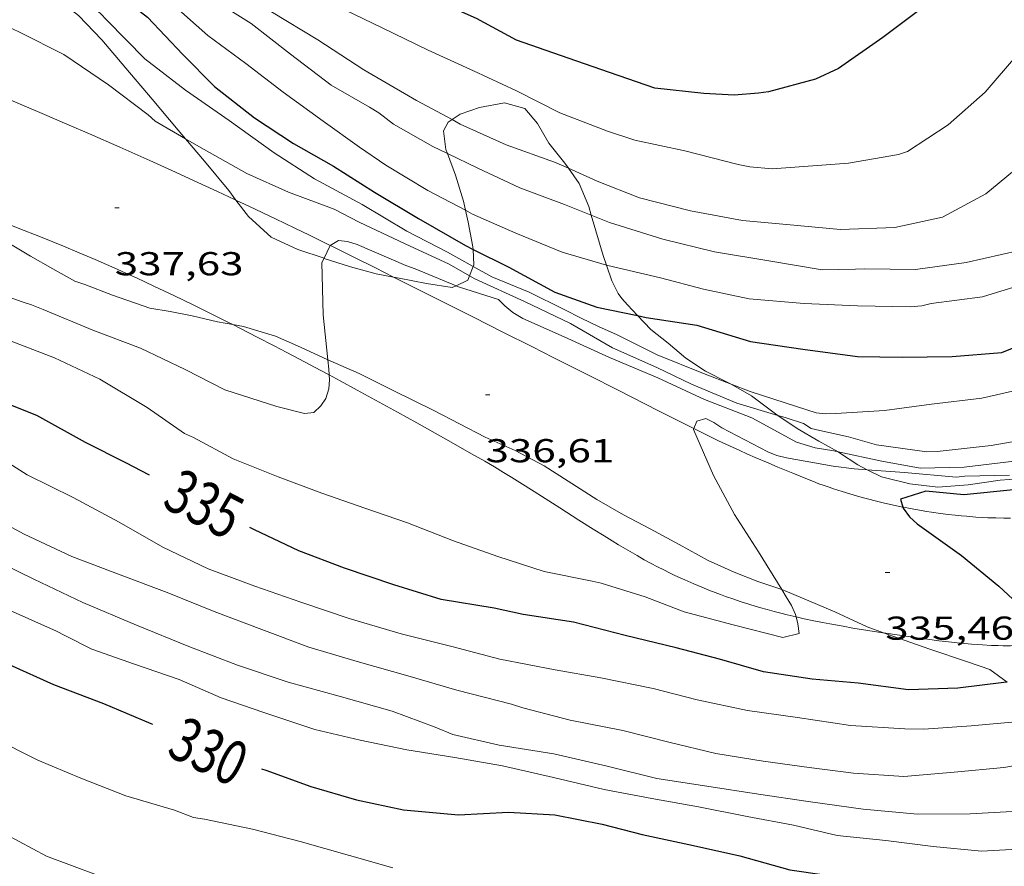
# Model space of a CAD drawing. Units: inches. Extents: x 452995 to 454005, y 4602498 to 4603002.
# Drawn here: x 453306 to 453350, y 4602916 to 4602955 of the extents above; entities that cross this region are included whole.
import ezdxf
from ezdxf.enums import TextEntityAlignment as Align

# ---------------------------------------------------------------- set-up
doc = ezdxf.new("R2010")
doc.units = ezdxf.units.IN
doc.header["$MEASUREMENT"] = 0
for name, color, linetype, lineweight in [('BOSC', 7, 'Continuous', 0), ('CAMI i PISTA FORESTAL', 7, 'Continuous', 0), ('CORBA DE NIVELL', 7, 'Continuous', 0), ('CORBA MESTRA', 7, 'Continuous', 0), ('COTA ALTIMETRICA', 7, 'Continuous', 0), ('ETIQUETA CORBA MESTRA', 7, 'Continuous', 0)]:
    doc.layers.add(name, color=color, linetype=linetype, lineweight=lineweight)
doc.styles.add('Style-Arial', font='ARIAL.TTF')
doc.linetypes.add('bosc', pattern='A,-2.235,[9,dgnlstyle-mataro.shx,S=0.035752,R=0,X=0,Y=0],-2.235', length=4.47)

# ---------------------------------------------------------------- blocks, each defined once
blk = doc.blocks.new('COTA')
at = {"color": 0, "linetype": 'ByBlock', "lineweight": -2}
blk.add_line((0, 0), (0.2, 0), dxfattribs=at)

msp = doc.modelspace()

# ---------------------------------------------------------------- linework, layer by layer
at = {"layer": 'BOSC', "color": 3, "linetype": 'bosc', "lineweight": 20}
for points in [[(453313.378, 4602949.428, 345.8), (453313.047, 4602949.824, 345.843), (453311.874, 4602951.221, 346.043), (453310.679, 4602952.62, 346.227), (453309.594, 4602953.913, 346.363), (453308.531, 4602955.005, 346.363), (453307.347, 4602955.944, 346.371), (453306.083, 4602956.878, 346.379), (453300.516, 4602959.579, 346.235), (453298.973, 4602960.248, 346.203), (453297.7, 4602960.621, 346.163), (453296.891, 4602960.726, 346.139), (453296.597, 4602960.865, 346.139), (453295.074, 4602961.698, 346.187), (453293.899, 4602962.675, 346.395), (453292.504, 4602963.603, 346.683), (453291.528, 4602964.455, 346.899), (453290.679, 4602965.404, 347.115), (453290.59, 4602965.488, 347.132)], [(453330.719, 4602948.094, 345.52), (453330.553, 4602948.326, 345.595), (453329.842, 4602949.223, 345.883), (453329.325, 4602950.126, 346.091), (453328.754, 4602950.806, 346.211), (453327.822, 4602951.058, 346.211), (453326.691, 4602950.85, 346.147), (453325.818, 4602950.546, 345.971), (453325.451, 4602950.295, 345.834)], [(453325.451, 4602950.295, 345.834), (453325.281, 4602950.178, 345.771), (453325.07, 4602949.782, 345.659), (453325.173, 4602948.95, 345.475), (453325.244, 4602948.755, 345.441)], [(453315.663, 4602946.656, 345.662), (453315.334, 4602947.085, 345.651), (453314.234, 4602948.408, 345.691), (453313.378, 4602949.428, 345.8)], [(453325.244, 4602948.755, 345.441), (453325.604, 4602947.777, 345.275), (453325.973, 4602946.603, 345.083), (453326.065, 4602946.19, 345.003)], [(453331.211, 4602947.405, 345.299), (453330.719, 4602948.094, 345.52)], [(453331.754, 4602945.971, 344.873), (453331.641, 4602946.357, 344.987), (453331.211, 4602947.405, 345.299)], [(453319.652, 4602944.019, 345.077), (453318.462, 4602944.415, 345.323), (453317.262, 4602944.974, 345.563), (453316.236, 4602945.91, 345.683), (453315.663, 4602946.656, 345.662)], [(453326.065, 4602946.19, 345.003), (453326.185, 4602945.653, 344.899), (453326.4, 4602944.538, 344.739), (453326.406, 4602944.421, 344.733)], [(453332.445, 4602943.705, 344.223), (453332.299, 4602944.142, 344.331), (453331.96, 4602945.267, 344.667), (453331.754, 4602945.971, 344.873)], [(453303.317, 4602945.735, 343.755), (453304.061, 4602945.385, 343.755), (453305.301, 4602944.755, 343.731), (453306.363, 4602944.111, 343.707), (453307.37, 4602943.546, 343.707), (453308.36, 4602942.988, 343.707), (453308.817, 4602942.829, 343.707), (453310.065, 4602942.35, 343.707), (453311.768, 4602941.764, 343.707), (453312.685, 4602941.604, 343.707), (453313.673, 4602941.41, 343.699), (453314.826, 4602941.145, 343.683), (453315.515, 4602941.018, 343.673)], [(453326.406, 4602944.421, 344.733), (453326.442, 4602943.717, 344.699), (453326.412, 4602943.643, 344.689)], [(453322.801, 4602943.17, 344.51), (453322.017, 4602943.315, 344.571), (453320.846, 4602943.627, 344.803), (453319.665, 4602944.015, 345.075), (453319.652, 4602944.019, 345.077)], [(453333.857, 4602941.422, 343.526), (453333.393, 4602941.905, 343.683), (453333.146, 4602942.199, 343.827), (453332.972, 4602942.419, 343.971), (453332.682, 4602943.001, 344.051), (453332.445, 4602943.705, 344.223)], [(453326.246, 4602943.221, 344.635), (453326.172, 4602943.031, 344.611), (453325.633, 4602942.777, 344.526)], [(453326.412, 4602943.643, 344.689), (453326.246, 4602943.221, 344.635)], [(453325.633, 4602942.777, 344.526), (453325.461, 4602942.696, 344.499), (453324.296, 4602942.877, 344.475), (453323.056, 4602943.122, 344.491), (453322.801, 4602943.17, 344.51)], [(453338.088, 4602938.319, 342.481), (453337.92, 4602938.414, 342.507), (453336.929, 4602938.91, 342.691), (453336.038, 4602939.499, 342.875), (453335.234, 4602940.171, 343.107), (453334.46, 4602940.795, 343.323), (453333.857, 4602941.422, 343.526)], [(453315.515, 4602941.018, 343.673), (453315.999, 4602940.928, 343.667), (453317.449, 4602940.495, 343.651), (453318.448, 4602940.05, 343.627), (453319.802, 4602939.431, 343.587), (453319.822, 4602939.423, 343.586)], [(453319.822, 4602939.423, 343.586), (453321.247, 4602938.805, 343.547), (453322.759, 4602938.048, 343.547), (453324.632, 4602937.124, 343.531), (453326.952, 4602935.927, 343.459), (453328.307, 4602935.32, 343.379), (453329.625, 4602934.62, 343.251), (453330.706, 4602933.929, 343.147), (453332.013, 4602933.093, 343.011), (453333.214, 4602932.409, 342.891), (453334.43, 4602931.769, 342.795), (453335.742, 4602931.064, 342.483), (453337.058, 4602930.33, 342.139), (453338.233, 4602929.801, 341.811), (453339.309, 4602929.389, 341.515), (453340.388, 4602929.017, 341.424)], [(453340.201, 4602936.905, 342.212), (453340.099, 4602936.974, 342.227), (453339.013, 4602937.796, 342.339), (453338.088, 4602938.319, 342.481)], [(453342.939, 4602935.253, 341.79), (453342.07, 4602935.746, 341.939), (453341.08, 4602936.315, 342.083), (453340.201, 4602936.905, 342.212)], [(453344.257, 4602934.445, 341.556), (453343.825, 4602934.661, 341.611), (453343.006, 4602935.215, 341.779), (453342.939, 4602935.253, 341.79)], [(453354.971, 4602934.341, 341.194), (453354.846, 4602934.31, 341.195), (453353.403, 4602934.113, 341.187), (453351.914, 4602934.095, 341.179), (453350.285, 4602933.971, 341.187), (453348.834, 4602933.757, 341.251), (453347.462, 4602933.65, 341.363), (453346.192, 4602933.806, 341.435), (453344.908, 4602934.118, 341.475), (453344.257, 4602934.445, 341.556)], [(453340.388, 4602929.017, 341.424), (453340.544, 4602928.963, 341.411), (453342.789, 4602928.005, 341.411), (453344.252, 4602927.332, 341.395), (453344.987, 4602927.065, 341.349)], [(453344.987, 4602927.065, 341.349), (453345.666, 4602926.817, 341.307), (453347.099, 4602926.328, 341.139), (453348.803, 4602925.742, 340.875), (453349.807, 4602925.404, 340.707), (453350.589, 4602924.826, 340.557)]]:
    msp.add_polyline3d(points, dxfattribs=at)
at = {"layer": 'CAMI i PISTA FORESTAL', "color": 7, "linetype": 'Continuous', "lineweight": 0}
for points in [[(453304.02, 4602951.795, 337.991), (453304.3, 4602951.675, 337.97), (453304.777, 4602951.47, 337.937), (453305.254, 4602951.265, 337.907), (453306.886, 4602950.566, 337.81), (453308.109, 4602950.041, 337.739), (453309.026, 4602949.646, 337.686), (453310.4, 4602949.047, 337.606), (453311.085, 4602948.745, 337.565), (453311.77, 4602948.44, 337.523), (453312.93, 4602947.917, 337.451), (453313.943, 4602947.454, 337.387), (453314.827, 4602947.046, 337.331), (453315.599, 4602946.686, 337.281), (453315.663, 4602946.656, 337.276)], [(453303.346, 4602946.324, 337.983), (453303.453, 4602946.284, 337.976), (453304.187, 4602946.008, 337.925), (453304.828, 4602945.765, 337.882), (453305.388, 4602945.549, 337.844), (453305.877, 4602945.358, 337.811), (453306.732, 4602945.019, 337.755), (453307.371, 4602944.76, 337.713), (453307.85, 4602944.564, 337.681), (453308.566, 4602944.265, 337.634), (453309.281, 4602943.961, 337.587), (453309.798, 4602943.737, 337.553), (453310.281, 4602943.523, 337.521), (453310.732, 4602943.321, 337.491), (453311.154, 4602943.129, 337.464), (453311.943, 4602942.763, 337.412), (453312.63, 4602942.438, 337.368), (453313.23, 4602942.15, 337.33), (453313.754, 4602941.895, 337.298), (453314.668, 4602941.443, 337.243), (453315.351, 4602941.101, 337.204), (453315.515, 4602941.018, 337.195)], [(453315.663, 4602946.656, 337.276), (453316.273, 4602946.368, 337.238), (453317.451, 4602945.808, 337.162), (453318.333, 4602945.383, 337.105), (453318.993, 4602945.062, 337.063), (453319.929, 4602944.603, 337.004)], [(453319.929, 4602944.603, 337.004), (453319.981, 4602944.577, 337.001), (453320.968, 4602944.087, 336.939), (453321.984, 4602943.579, 336.878), (453322.801, 4602943.17, 336.832)], [(453322.801, 4602943.17, 336.832), (453323.762, 4602942.688, 336.779), (453326.427, 4602941.349, 336.638), (453327.758, 4602940.679, 336.566), (453329.09, 4602940.009, 336.491), (453330.039, 4602939.531, 336.434), (453331.698, 4602938.691, 336.329), (453332.942, 4602938.061, 336.246), (453334.808, 4602937.115, 336.115), (453336.405, 4602936.307, 335.998)], [(453315.515, 4602941.018, 337.195), (453315.863, 4602940.841, 337.176), (453316.629, 4602940.449, 337.136)], [(453316.629, 4602940.449, 337.136), (453317.394, 4602940.054, 337.099), (453317.968, 4602939.755, 337.073), (453318.505, 4602939.473, 337.05), (453319.509, 4602938.94, 337.011), (453319.889, 4602938.737, 336.996)], [(453319.889, 4602938.737, 336.996), (453320.385, 4602938.47, 336.978), (453321.15, 4602938.055, 336.951), (453321.818, 4602937.69, 336.929), (453322.984, 4602937.047, 336.889), (453323.858, 4602936.562, 336.86), (453325.166, 4602935.831, 336.813), (453326.472, 4602935.097, 336.763), (453326.941, 4602934.829, 336.744), (453327.377, 4602934.572, 336.726), (453327.783, 4602934.327, 336.709), (453328.162, 4602934.095, 336.693), (453328.516, 4602933.875, 336.678), (453329.177, 4602933.458, 336.649), (453330.33, 4602932.72, 336.598), (453331.194, 4602932.167, 336.559), (453331.846, 4602931.754, 336.529), (453332.337, 4602931.448, 336.506), (453332.707, 4602931.222, 336.489), (453332.986, 4602931.053, 336.476), (453333.407, 4602930.803, 336.455), (453333.831, 4602930.558, 336.435), (453334.161, 4602930.373, 336.419), (453334.472, 4602930.204, 336.403), (453334.765, 4602930.05, 336.387), (453335.042, 4602929.909, 336.372), (453335.302, 4602929.78, 336.358), (453335.548, 4602929.662, 336.344), (453335.779, 4602929.554, 336.331), (453335.997, 4602929.455, 336.318), (453336.408, 4602929.274, 336.294), (453336.77, 4602929.122, 336.272), (453337.088, 4602928.994, 336.253), (453337.369, 4602928.885, 336.235), (453337.615, 4602928.792, 336.22), (453337.832, 4602928.713, 336.206), (453338.213, 4602928.579, 336.182), (453338.501, 4602928.482, 336.164), (453338.935, 4602928.343, 336.135), (453339.372, 4602928.211, 336.107), (453339.718, 4602928.113, 336.084), (453340.042, 4602928.025, 336.063), (453340.346, 4602927.946, 336.043), (453340.631, 4602927.875, 336.024), (453340.899, 4602927.811, 336.005), (453341.033, 4602927.781, 335.995)], [(453336.405, 4602936.307, 335.998), (453336.674, 4602936.171, 335.979), (453336.973, 4602936.022, 335.956), (453337.254, 4602935.884, 335.935), (453337.519, 4602935.757, 335.914), (453338.016, 4602935.524, 335.873)], [(453338.016, 4602935.524, 335.873), (453338.454, 4602935.324, 335.835), (453338.838, 4602935.153, 335.801), (453339.175, 4602935.005, 335.77), (453339.766, 4602934.751, 335.713), (453340.212, 4602934.564, 335.668), (453340.883, 4602934.286, 335.598), (453341.556, 4602934.012, 335.523), (453341.822, 4602933.907, 335.492), (453342.071, 4602933.812, 335.462), (453342.306, 4602933.726, 335.433), (453342.527, 4602933.649, 335.405), (453342.734, 4602933.579, 335.379), (453343.124, 4602933.453, 335.328), (453343.468, 4602933.348, 335.283), (453343.77, 4602933.261, 335.243), (453344.035, 4602933.188, 335.209), (453344.267, 4602933.126, 335.178), (453344.677, 4602933.023, 335.126), (453344.985, 4602932.949, 335.088), (453345.451, 4602932.844, 335.032), (453345.872, 4602932.754, 334.984)], [(453345.872, 4602932.754, 334.984), (453345.92, 4602932.744, 334.979), (453346.201, 4602932.688, 334.948), (453346.465, 4602932.638, 334.92), (453346.712, 4602932.595, 334.893), (453346.945, 4602932.556, 334.869), (453347.162, 4602932.522, 334.845), (453347.57, 4602932.464, 334.802), (453347.928, 4602932.419, 334.765), (453348.241, 4602932.384, 334.732), (453348.515, 4602932.357, 334.703), (453348.755, 4602932.336, 334.678), (453349.175, 4602932.305, 334.635), (453349.49, 4602932.286, 334.603), (453349.727, 4602932.274, 334.579), (453350.082, 4602932.261, 334.543), (453350.437, 4602932.253, 334.507), (453350.751, 4602932.25, 334.475)], [(453341.033, 4602927.781, 335.995), (453341.402, 4602927.698, 335.971), (453341.843, 4602927.605, 335.94), (453342.23, 4602927.528, 335.913), (453342.568, 4602927.463, 335.889), (453343.162, 4602927.356, 335.845), (453343.609, 4602927.28, 335.812), (453344.282, 4602927.172, 335.76), (453344.957, 4602927.069, 335.707), (453344.987, 4602927.065, 335.704)], [(453344.987, 4602927.065, 335.704), (453345.723, 4602926.954, 335.645), (453346.394, 4602926.855, 335.589), (453346.981, 4602926.772, 335.54), (453347.495, 4602926.704, 335.497), (453347.944, 4602926.65, 335.459), (453348.337, 4602926.606, 335.425), (453348.681, 4602926.573, 335.396), (453348.982, 4602926.547, 335.371), (453349.245, 4602926.527, 335.349), (453349.476, 4602926.512, 335.329), (453349.879, 4602926.492, 335.295), (453350.182, 4602926.481, 335.27), (453350.408, 4602926.477, 335.251), (453350.749, 4602926.476, 335.223), (453351.089, 4602926.481, 335.195), (453351.393, 4602926.491, 335.17), (453351.679, 4602926.504, 335.147), (453351.946, 4602926.52, 335.125), (453352.197, 4602926.537, 335.105), (453352.603, 4602926.569, 335.072)]]:
    msp.add_polyline3d(points, dxfattribs=at)
at = {"layer": 'CORBA DE NIVELL', "color": 30, "linetype": 'Continuous', "lineweight": 0, "flags": 128}
for points, elevation in [([(453325.451, 4602950.295), (453323.834, 4602951.16), (453323.478, 4602951.373), (453321.463, 4602952.555), (453319.372, 4602953.902), (453317.269, 4602955.176), (453315.532, 4602956.412), (453313.719, 4602957.69), (453311.93, 4602958.789), (453310.158, 4602959.892), (453309.029, 4602960.553), (453306.93, 4602961.873), (453304.975, 4602962.895), (453303.095, 4602963.866), (453301.019, 4602965.059), (453298.946, 4602966.483), (453296.954, 4602967.863), (453295.18, 4602968.87), (453293.308, 4602969.669)], 343.001), ([(453326.065, 4602946.19), (453324.36, 4602947.09), (453322.445, 4602948.24), (453321.26, 4602949.042), (453319.614, 4602950.219), (453317.799, 4602951.536), (453316.107, 4602952.843), (453314.383, 4602954.101), (453312.672, 4602955.631), (453311.037, 4602956.807), (453308.863, 4602957.917), (453306.725, 4602959.058), (453305.276, 4602960.014), (453303.247, 4602961.299), (453301.522, 4602962.483), (453299.453, 4602963.754), (453297.339, 4602964.967), (453295.444, 4602966.094)], 341.001), ([(453325.244, 4602948.755), (453324.576, 4602949.078), (453322.801, 4602950.085), (453322.132, 4602950.609), (453321.717, 4602950.866), (453319.975, 4602951.859), (453318.128, 4602953.264), (453316.346, 4602954.641), (453314.539, 4602955.799), (453312.573, 4602957.01), (453310.654, 4602958.115), (453308.785, 4602959.21), (453307.234, 4602960.373), (453306.43, 4602960.983), (453304.245, 4602962.043)], 342.001), ([(453351.07, 4602953.243), (453349.603, 4602951.532), (453347.918, 4602950.055), (453346.087, 4602948.852), (453345.671, 4602948.713), (453343.411, 4602948.32), (453341.382, 4602948.174), (453339.954, 4602948.07), (453338.933, 4602948.155), (453338.41, 4602948.269), (453335.993, 4602948.884), (453333.73, 4602949.366), (453332.499, 4602949.774), (453330.335, 4602950.611), (453328.366, 4602951.601), (453326.423, 4602952.498), (453324.365, 4602953.444), (453322.29, 4602954.449), (453320.193, 4602955.467)], 344.001), ([(453340.201, 4602936.905), (453340.533, 4602936.807), (453341.367, 4602936.536), (453341.716, 4602936.306), (453342.112, 4602936.221), (453343.409, 4602935.931), (453344.684, 4602935.57), (453346.957, 4602935.263), (453347.423, 4602935.268), (453349.866, 4602935.542), (453352.218, 4602935.95), (453354.413, 4602936.632), (453356.692, 4602937.688), (453358.849, 4602938.913), (453360.527, 4602940.112), (453362.222, 4602941.378), (453364.041, 4602942.831), (453365.935, 4602944.42), (453367.638, 4602945.975), (453369.01, 4602947.638), (453369.438, 4602948.446), (453370.23, 4602950.614), (453370.158, 4602951.086), (453370.093, 4602953.329)], 338.001), ([(453342.939, 4602935.253), (453344.919, 4602934.837), (453346.651, 4602934.515), (453348.653, 4602934.556), (453350.915, 4602934.835), (453353.242, 4602935.409), (453355.109, 4602936.172), (453357.24, 4602936.769), (453357.616, 4602936.918), (453358.431, 4602937.34), (453358.802, 4602937.62), (453359.638, 4602938.217), (453361.566, 4602939.417), (453363.365, 4602940.708), (453365.017, 4602942), (453366.604, 4602943.332), (453368.235, 4602945.097), (453369.871, 4602946.919), (453371.016, 4602948.653)], 337.001), ([(453338.088, 4602938.319), (453338.957, 4602937.981), (453341.05, 4602937.304), (453341.95, 4602937.015), (453342.35, 4602936.974), (453342.828, 4602936.989)], 339.001), ([(453344.257, 4602934.445), (453345.938, 4602934.314), (453348.283, 4602934.109), (453348.684, 4602934.154), (453350.704, 4602934.198)], 336.001), ([(453316.831, 4602927.216), (453314.67, 4602928.024), (453312.548, 4602928.886), (453310.414, 4602929.686), (453308.228, 4602930.524), (453306.067, 4602931.531), (453304.071, 4602932.603)], 333.001), ([(453311.156, 4602927.415), (453308.729, 4602928.428), (453306.505, 4602929.486), (453304.338, 4602930.55)], 332.001), ([(453332.337, 4602919.967), (453330.045, 4602920.519), (453327.734, 4602921.034), (453325.582, 4602921.421), (453323.398, 4602921.771), (453321.283, 4602922.2), (453319.231, 4602922.692), (453316.923, 4602923.45), (453314.988, 4602924.114), (453313.092, 4602924.955), (453311.062, 4602925.644), (453309.139, 4602926.318), (453307.911, 4602926.948), (453307.535, 4602927.134), (453305.295, 4602928.136)], 331.001), ([(453351.094, 4602918.987), (453348.92, 4602918.865), (453346.533, 4602918.846), (453344.077, 4602919.073), (453341.582, 4602919.433), (453339.333, 4602919.76), (453336.985, 4602920.119), (453334.722, 4602920.465), (453332.471, 4602921.031), (453330.066, 4602921.582), (453327.59, 4602921.969), (453325.487, 4602922.459), (453324.687, 4602922.79), (453322.746, 4602923.522), (453320.34, 4602924.187), (453318.034, 4602924.832), (453315.728, 4602925.601), (453313.524, 4602926.436), (453311.156, 4602927.415)], 332.001), ([(453354.713, 4602921.773), (453354.712, 4602921.773), (453352.614, 4602921.349), (453350.446, 4602920.971), (453348.201, 4602920.758), (453345.918, 4602920.555), (453343.631, 4602920.704), (453341.621, 4602920.959), (453339.551, 4602921.259), (453337.401, 4602921.606), (453335.27, 4602922.105), (453333.193, 4602922.639), (453330.799, 4602923.115), (453328.655, 4602923.666), (453328.152, 4602923.83), (453325.664, 4602924.467), (453323.456, 4602925.121), (453321.255, 4602925.728), (453318.964, 4602926.416), (453316.831, 4602927.216)], 333.001), ([(453352.691, 4602923.27), (453351.135, 4602923.053), (453348.971, 4602922.845), (453346.823, 4602922.704), (453345.955, 4602922.717), (453343.493, 4602922.864), (453341.093, 4602923.222), (453338.839, 4602923.544), (453336.553, 4602924.028), (453334.56, 4602924.549), (453332.188, 4602925.023), (453330.119, 4602925.386), (453327.618, 4602925.877)], 334.001), ([(453304.665, 4602922.313), (453306.695, 4602921.301), (453308.639, 4602920.477), (453310.682, 4602919.685), (453312.885, 4602919.038), (453313.737, 4602918.708), (453314.246, 4602918.624), (453316.416, 4602918.179), (453318.57, 4602917.615), (453320.803, 4602916.983), (453322.77, 4602916.43)], 329.001), ([(453351.877, 4602917.315), (453349.435, 4602917.176), (453347.239, 4602917.391), (453345.104, 4602917.657), (453342.893, 4602917.891), (453340.924, 4602918.358), (453338.823, 4602918.746), (453336.612, 4602919.178), (453334.504, 4602919.561), (453332.337, 4602919.967)], 331.001), ([(453305.229, 4602917.94), (453307.085, 4602916.949), (453309.35, 4602916.103)], 328.001)]:
    msp.add_lwpolyline(points, dxfattribs=dict(at, elevation=elevation))
at = {"layer": 'CORBA DE NIVELL', "color": 30, "linetype": 'Continuous', "lineweight": 0}
for points, elevation in [([(453305.497, 4602957.359), (453307.711, 4602956.45), (453309.508, 4602955.117), (453309.837, 4602954.787), (453311.536, 4602953.049), (453313.377, 4602951.627), (453315.352, 4602950.256), (453317.4, 4602948.799), (453319.227, 4602947.617), (453321.38, 4602946.458), (453323.404, 4602945.253), (453325.245, 4602944.291), (453326.412, 4602943.643)], 339.001), ([(453304.02, 4602951.795), (453304.222, 4602952.477), (453304.375, 4602952.867), (453304.407, 4602953.301), (453304.392, 4602953.706), (453304.683, 4602954.441), (453305.108, 4602954.557), (453305.505, 4602954.42), (453305.892, 4602954.233), (453307.861, 4602953.243), (453309.893, 4602951.878), (453311.682, 4602950.518), (453312.009, 4602950.228), (453313.378, 4602949.428)], 338.001), ([(453330.719, 4602948.094), (453330.098, 4602948.375), (453327.906, 4602949.157), (453325.825, 4602950.095), (453325.451, 4602950.295)], 343.001), ([(453313.378, 4602949.428), (453313.975, 4602949.08), (453316.162, 4602947.855), (453318.037, 4602947.015), (453320.11, 4602946.249), (453321.25, 4602945.649), (453323.323, 4602944.673), (453325.315, 4602943.755), (453326.246, 4602943.221)], 338.001), ([(453331.754, 4602945.971), (453330.552, 4602946.448), (453328.529, 4602947.204), (453326.613, 4602948.093), (453325.244, 4602948.755)], 342.001), ([(453351.191, 4602948.216), (453349.636, 4602946.933), (453347.664, 4602945.873), (453345.505, 4602945.409), (453343.05, 4602945.323), (453340.601, 4602945.554), (453338.606, 4602945.729), (453336.247, 4602946.162), (453333.949, 4602946.761), (453332.021, 4602947.503), (453330.719, 4602948.094)], 343.001), ([(453332.445, 4602943.705), (453330.442, 4602944.298), (453328.348, 4602945.162), (453326.385, 4602946.021), (453326.065, 4602946.19)], 341.001), ([(453351.143, 4602944.374), (453348.738, 4602943.829), (453346.439, 4602943.508), (453344.142, 4602943.544), (453343.732, 4602943.523), (453342.214, 4602943.503), (453339.796, 4602943.907), (453337.345, 4602944.315), (453335.003, 4602944.877), (453332.588, 4602945.64), (453331.754, 4602945.971)], 342.001), ([(453319.652, 4602944.019), (453319.924, 4602944.599), (453319.929, 4602944.603)], 337.001), ([(453319.929, 4602944.603), (453320.313, 4602944.821), (453320.718, 4602944.774), (453321.161, 4602944.644), (453323.354, 4602943.686), (453323.784, 4602943.535), (453325.633, 4602942.777)], 337.001), ([(453319.822, 4602939.423), (453319.616, 4602941.457), (453319.561, 4602943.824), (453319.652, 4602944.019)], 337.001), ([(453351.879, 4602943.007), (453349.48, 4602942.269), (453347.154, 4602941.967), (453346.725, 4602941.868), (453346.199, 4602941.823), (453343.812, 4602941.867), (453341.403, 4602941.976), (453338.917, 4602942.188), (453336.837, 4602942.625), (453334.894, 4602943.136), (453332.512, 4602943.685), (453332.445, 4602943.705)], 341.001), ([(453326.246, 4602943.221), (453326.483, 4602943.085), (453328.733, 4602942.059), (453330.815, 4602941.07), (453332.712, 4602939.967), (453334.729, 4602939.07), (453336.293, 4602938.314), (453338.352, 4602937.453), (453340.201, 4602936.905)], 338.001), ([(453326.412, 4602943.643), (453327.259, 4602943.172), (453328.948, 4602942.491), (453330.526, 4602941.705), (453331.304, 4602941.314), (453332.088, 4602940.927), (453332.935, 4602940.552), (453334.747, 4602939.65), (453336.848, 4602938.801), (453338.088, 4602938.319)], 339.001), ([(453303.822, 4602942.816), (453305.986, 4602942.042), (453306.407, 4602941.915), (453306.927, 4602941.693), (453309.179, 4602940.763), (453311.334, 4602939.95), (453313.362, 4602938.989), (453315.155, 4602938.06), (453317.508, 4602937.309), (453318.763, 4602936.984), (453319.194, 4602937.042), (453319.515, 4602937.332), (453319.737, 4602937.665), (453319.878, 4602938.107), (453319.908, 4602938.519), (453319.889, 4602938.737)], 337.001), ([(453325.633, 4602942.777), (453325.741, 4602942.733), (453327.558, 4602942.148), (453327.839, 4602941.862), (453328.205, 4602941.563), (453328.652, 4602941.292), (453330.534, 4602940.468), (453332.581, 4602939.534), (453334.772, 4602938.604), (453336.884, 4602937.63), (453339.032, 4602936.8), (453341.047, 4602935.693), (453341.893, 4602935.431), (453342.739, 4602935.295), (453342.939, 4602935.253)], 337.001), ([(453305.285, 4602940.347), (453307.444, 4602939.516), (453309.505, 4602938.541), (453311.637, 4602937.27), (453313.334, 4602936.093), (453313.738, 4602935.899), (453315.533, 4602934.941), (453317.58, 4602934.121), (453319.56, 4602933.391), (453321.499, 4602932.71), (453323.44, 4602932.041), (453325.514, 4602931.223), (453327.525, 4602930.519), (453329.618, 4602929.842), (453331.801, 4602929.407), (453332.212, 4602929.303), (453334.197, 4602928.692), (453335.971, 4602928.009), (453338.192, 4602927.428), (453340.435, 4602926.846), (453341.178, 4602927.031), (453341.12, 4602927.473), (453341.033, 4602927.781)], 336.001), ([(453319.889, 4602938.737), (453319.865, 4602938.994), (453319.822, 4602939.423)], 337.001), ([(453342.828, 4602936.989), (453345.038, 4602937.131), (453347.17, 4602937.416), (453349.448, 4602937.688), (453351.638, 4602938.189)], 339.001), ([(453336.405, 4602936.307), (453336.54, 4602936.641), (453336.942, 4602936.76), (453337.313, 4602936.579), (453337.673, 4602936.349), (453339.751, 4602935.253), (453340.168, 4602935.092), (453340.607, 4602934.979), (453342.721, 4602934.613), (453343.67, 4602934.49), (453344.257, 4602934.445)], 336.001), ([(453340.388, 4602929.017), (453339.333, 4602930.736), (453338.249, 4602932.426), (453337.29, 4602934.191), (453336.387, 4602936.263), (453336.405, 4602936.307)], 336.001), ([(453327.618, 4602925.877), (453325.436, 4602926.449), (453323.146, 4602927.012), (453320.799, 4602927.706), (453318.61, 4602928.448), (453316.516, 4602929.177), (453314.409, 4602929.957), (453312.349, 4602930.944), (453310.374, 4602932.065), (453308.286, 4602933.185), (453306.207, 4602934.218), (453304.737, 4602935.136)], 334.001), ([(453341.033, 4602927.781), (453341.003, 4602927.886), (453340.829, 4602928.305), (453340.585, 4602928.695), (453340.388, 4602929.017)], 336.001)]:
    msp.add_lwpolyline(points, dxfattribs=dict(at, elevation=elevation))
at = {"layer": 'CORBA MESTRA', "color": 30, "linetype": 'Continuous', "lineweight": 30}
for points, elevation in [([(453304.828, 4602958.729), (453306.875, 4602957.658), (453309.12, 4602956.763), (453309.543, 4602956.544), (453309.956, 4602956.264), (453311.657, 4602954.934), (453313.263, 4602953.243), (453314.687, 4602951.796), (453316.5, 4602950.382), (453318.266, 4602949.211), (453320.084, 4602948.189), (453321.935, 4602947.016), (453323.931, 4602945.82), (453326.056, 4602944.595), (453326.406, 4602944.421)], 340.001), ([(453350.488, 4602958.662), (453350.158, 4602958.271), (453348.363, 4602956.702), (453346.776, 4602955.37), (453344.959, 4602954.013), (453342.956, 4602952.604), (453341.91, 4602952.133), (453339.781, 4602951.558), (453339.333, 4602951.495), (453338.226, 4602951.398), (453336.861, 4602951.479), (453334.639, 4602951.713), (453332.59, 4602952.437), (453330.357, 4602953.206), (453328.368, 4602953.897), (453326.556, 4602954.873), (453324.513, 4602955.79), (453322.759, 4602956.773), (453322.197, 4602957.022)], 345.001), ([(453326.406, 4602944.421), (453328.031, 4602943.61), (453330.102, 4602942.486), (453332.013, 4602941.813), (453333.857, 4602941.422)], 340.001), ([(453306.644, 4602936.902), (453304.777, 4602937.633)], 335.001), ([(453354.971, 4602934.341), (453354.406, 4602934.171), (453353.081, 4602933.833), (453350.881, 4602933.543), (453348.639, 4602933.302), (453346.91, 4602933.47), (453345.766, 4602933.116), (453345.872, 4602932.754)], 335.001), ([(453345.872, 4602932.754), (453345.884, 4602932.713), (453346.179, 4602932.313), (453346.52, 4602931.993), (453348.524, 4602930.563), (453350.225, 4602929.171), (453351.905, 4602927.604), (453352.603, 4602926.569)], 335.001)]:
    msp.add_lwpolyline(points, dxfattribs=dict(at, elevation=elevation))
at = {"layer": 'CORBA MESTRA', "color": 30, "linetype": 'Continuous', "lineweight": 30, "flags": 128}
for points, elevation in [([(453333.857, 4602941.422), (453334.238, 4602941.341), (453336.535, 4602940.992), (453338.968, 4602940.245), (453341.346, 4602939.901), (453343.81, 4602939.566), (453345.846, 4602939.541), (453348.102, 4602939.565), (453350.35, 4602939.749), (453352.646, 4602940.684), (453354.508, 4602941.316), (453354.975, 4602941.593), (453356.574, 4602942.873), (453358.352, 4602944.364), (453360.182, 4602945.942), (453361.839, 4602947.614), (453362.416, 4602948.506)], 340.001), ([(453311.755, 4602934.194), (453310.681, 4602934.765), (453308.848, 4602935.681), (453306.644, 4602936.902)], 335.001), ([(453350.589, 4602924.826), (453350.446, 4602924.813), (453348.356, 4602924.553), (453346.123, 4602924.476), (453343.851, 4602924.783), (453341.76, 4602924.971), (453339.552, 4602925.301), (453337.563, 4602925.866), (453335.597, 4602926.379), (453333.296, 4602926.944), (453330.957, 4602927.54), (453328.672, 4602927.899), (453327.356, 4602928.173), (453324.96, 4602928.565), (453322.815, 4602929.229), (453320.575, 4602929.982), (453318.509, 4602930.776), (453316.497, 4602931.718), (453316.286, 4602931.828)], 335.001), ([(453305.385, 4602925.622), (453307.396, 4602924.719), (453309.66, 4602923.862), (453311.813, 4602922.964), (453311.888, 4602922.928)], 330.001), ([(453316.82, 4602920.899), (453317.011, 4602920.84), (453319.054, 4602920.11), (453321.124, 4602919.498), (453323.259, 4602919.044), (453325.744, 4602918.821), (453328.014, 4602918.94), (453330.105, 4602918.826), (453332.255, 4602918.405), (453334.07, 4602917.934), (453336.395, 4602917.441), (453338.483, 4602916.968), (453340.756, 4602916.338), (453342.326, 4602916.11), (453344.725, 4602915.877), (453345.121, 4602915.729), (453346.655, 4602915.294), (453348.808, 4602915.043), (453350.193, 4602914.973), (453352.486, 4602915.079)], 330.001)]:
    msp.add_lwpolyline(points, dxfattribs=dict(at, elevation=elevation))

# ---------------------------------------------------------------- block references
at = {"layer": 'COTA ALTIMETRICA', "color": 7, "linetype": 'Continuous', "lineweight": 0, "xscale": 1.000001550400009, "yscale": 1.000001550399986, "zscale": 1.0000015504, "rotation": 359.9995652666707}
for p in [(453310.176, 4602946.298, 337.633), (453326.97, 4602937.833, 336.609), (453345.074, 4602929.798, 335.457)]:
    msp.add_blockref('COTA', p, dxfattribs=at)

# ---------------------------------------------------------------- texts
at = {"layer": 'COTA ALTIMETRICA', "color": 7, "linetype": 'Continuous', "lineweight": 0, "style": 'Style-Arial', "width": 1.333331}
for s, p in [('337,63', (453310.176, 4602944.298, 337.633)), ('336,61', (453326.97, 4602935.833, 336.609)), ('335,46', (453345.074, 4602927.798, 335.457))]:
    msp.add_text(s, height=1.05, rotation=359.9996, dxfattribs=at).set_placement(p, align=Align.TOP_LEFT)
at = {"layer": 'ETIQUETA CORBA MESTRA', "color": 7, "linetype": 'Continuous', "lineweight": 0, "style": 'Style-Arial', "width": 0.750001}
for s, rotation, p in [('335', 332.5169, (453314.224, 4602932.901, 335.001)), ('330', 334.1647, (453314.429, 4602921.701, 330.001))]:
    msp.add_text(s, height=2, rotation=rotation, dxfattribs=at).set_placement(p, align=Align.MIDDLE_CENTER)

doc.saveas('drawing.dxf')
